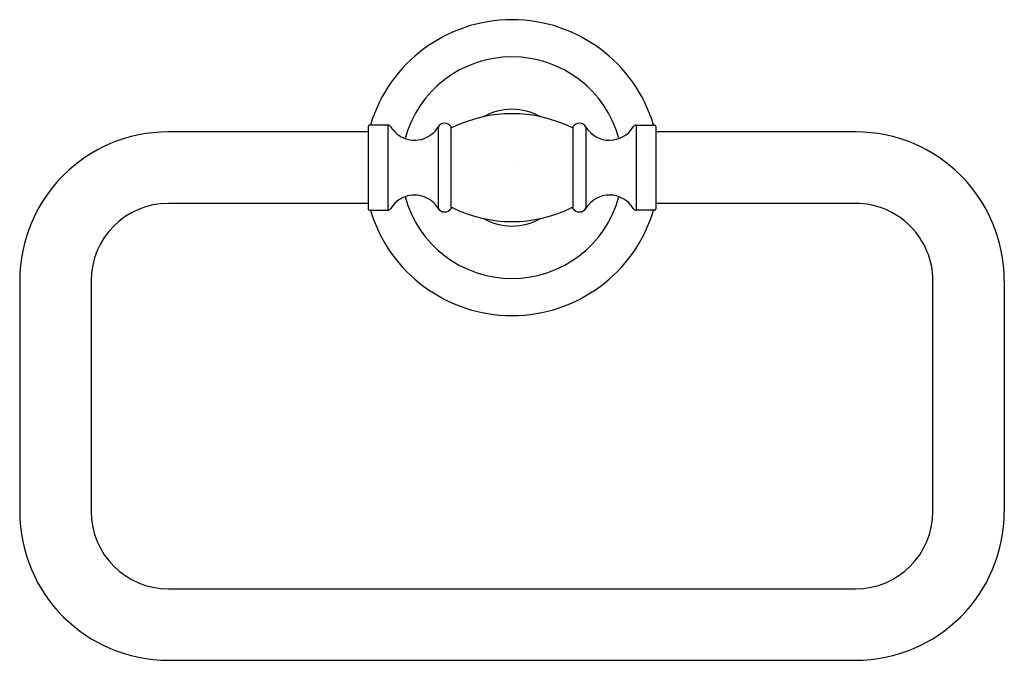
# Model space of a CAD drawing. Extents: x 3773.46 to 3782.03, y -318.88 to -313.3.
import ezdxf

# ---------------------------------------------------------------- set-up
doc = ezdxf.new("R2010")
doc.units = 0
doc.header["$LTSCALE"] = 0.64311
doc.layers.get('0').update_dxf_attribs({"color": 255, "linetype": 'CONTINUOUS'})
doc.layers.get('DEFPOINTS').update_dxf_attribs({"linetype": 'CONTINUOUS'})
doc.styles.get("Standard").update_dxf_attribs({"font": 'txt', "width": 0.8})

msp = doc.modelspace()

# ---------------------------------------------------------------- linework, layer by layer
for p, q in [((3776.4915, -314.2332), (3776.4915, -314.9497)), ((3776.663, -314.2214), (3776.5033, -314.2214)), ((3776.663, -314.2214), (3776.663, -314.9616)), ((3777.0996, -314.2378), (3777.0996, -314.9452)), ((3777.2131, -314.9466), (3777.2131, -314.2364)), ((3778.2738, -314.2364), (3778.2738, -314.9466)), ((3778.3872, -314.2378), (3778.3872, -314.9452)), ((3778.8239, -314.2214), (3778.9836, -314.2214)), ((3778.8239, -314.2214), (3778.8239, -314.9615)), ((3778.9954, -314.2332), (3778.9954, -314.9497)), ((3776.4915, -314.2804), (3774.7513, -314.2804)), ((3780.7356, -314.2804), (3778.9954, -314.2804)), ((3776.4915, -314.9025), (3774.7513, -314.9025)), ((3780.7356, -314.9025), (3778.9954, -314.9025)), ((3776.5033, -314.9615), (3776.663, -314.9616)), ((3778.9836, -314.9615), (3778.8239, -314.9615)), ((3773.456, -315.5757), (3773.456, -317.5836)), ((3774.0781, -315.5757), (3774.0781, -317.5836)), ((3781.4088, -317.5836), (3781.4088, -315.5757)), ((3782.0308, -315.5757), (3782.0308, -317.5836)), ((3774.7513, -318.2568), (3780.7356, -318.2568)), ((3774.7513, -318.8789), (3780.7356, -318.8789))]:
    msp.add_line(p, q)
at = {"color": 1}
msp.add_line((3782.0308, -317.5836), (3782.0308, -317.5836), dxfattribs=at)
for centre, radius, start, end in [((3777.7434, -314.5915), 1.2875, 16.70523, 163.29477), ((3777.7434, -314.5915), 0.9646, 15.19877, 164.80094), ((3777.7434, -314.5913), 0.5077, 60.63188, 119.36822), ((3777.7434, -315.3034), 1.1811, 64.13615, 115.86385), ((3776.5033, -314.2332), 0.0118, 90, 180.00164), ((3776.663, -314.2509), 0.0295, 30.7727, 90), ((3776.8942, -314.1134), 0.2395, 210.75324, 243.25021), ((3776.8961, -314.1143), 0.2381, 290.19535, 328.7579), ((3777.1568, -314.2726), 0.0669, 32.74736, 148.67878), ((3777.223, -314.23), 0.0118, 212.75165, 295.86428), ((3778.2638, -314.23), 0.0118, 244.13618, 327.25229), ((3778.33, -314.2726), 0.0669, 31.32122, 147.25229), ((3778.5923, -314.113), 0.24, 211.32122, 329.2273), ((3778.8239, -314.2509), 0.0295, 90, 149.2273), ((3778.9836, -314.2332), 0.0118, 359.99574, 90), ((3774.7513, -315.5757), 1.2953, 90, 180), ((3776.8943, -314.1146), 0.2385, 243.09032, 290.62069), ((3780.7356, -315.5757), 1.2953, 360, 90), ((3776.8945, -315.0698), 0.2398, 109.95801, 149.24454), ((3776.8946, -315.0711), 0.2411, 69.70708, 109.8829), ((3777.7434, -314.5915), 0.9646, 195.19877, 344.80123), ((3776.8946, -315.07), 0.2401, 31.32871, 69.61284), ((3778.5923, -315.0699), 0.24, 30.7727, 148.67801), ((3774.7513, -315.5757), 0.6732, 90, 180), ((3776.5033, -314.9497), 0.0118, 180, 269.99836), ((3776.663, -314.932), 0.0295, 269.99836, 329.24454), ((3777.1568, -314.9104), 0.0669, 211.30591, 327.2672), ((3777.223, -314.953), 0.0118, 64.15518, 147.16579), ((3777.7434, -313.8798), 1.1808, 244.12967, 295.87033), ((3778.2638, -314.953), 0.0118, 32.75449, 115.87033), ((3778.33, -314.9104), 0.0669, 212.74652, 328.68151), ((3778.8239, -314.932), 0.0295, 210.7727, 270), ((3778.9836, -314.9497), 0.0118, 270, 0), ((3780.7356, -315.5757), 0.6732, 360, 90.00099), ((3777.7434, -314.5915), 1.2875, 196.70524, 343.29477), ((3777.7434, -314.5917), 0.5077, 240.64108, 299.35892), ((3774.7513, -317.5836), 1.2953, 180, 269.99929), ((3774.7513, -317.5836), 0.6732, 180, 270), ((3780.7356, -317.5836), 1.2953, 270.00071, 0), ((3780.7356, -317.5836), 0.6732, 270, 360)]:
    msp.add_arc(centre, radius, start, end)

# ---------------------------------------------------------------- texts
at = {"layer": 'DEFPOINTS'}
for tag, p, s in [('TRADENAME', (3777.7431, -314.5956), 'ARTIFACTS'), ('MODELNUMBER', (3777.7431, -314.594), 'K-72571T'), ('PRODUCT', (3777.7431, -314.5973), 'TOWEL RING')]:
    msp.add_attdef(tag, p, s, height=0.001, dxfattribs=at)

doc.saveas('drawing.dxf')
